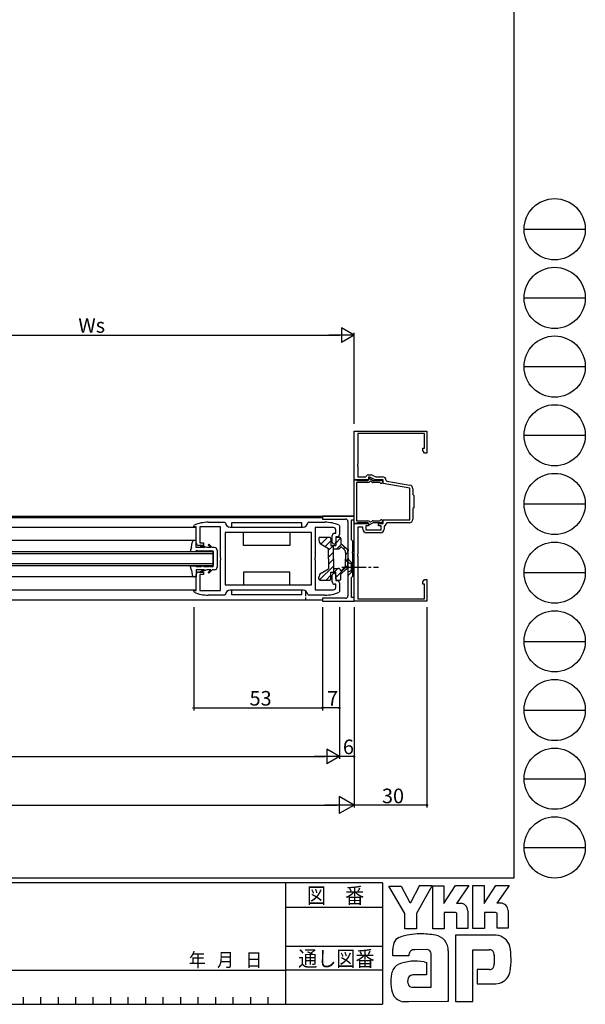
# Model space of a CAD drawing. Extents: x 0 to 1133, y 0 to 806.
# Drawn here: x 901 to 1133, y 0 to 405 of the extents above; entities that cross this region are included whole.
import ezdxf

# ---------------------------------------------------------------- set-up
doc = ezdxf.new("R2010")
doc.units = 0
doc.linetypes.add('YCENTER_1', pattern=[13, 10, -1, 1, -1])
doc.linetypes.add('YHIDDEN_1', pattern=[4, 3, -1])
for name, color, linetype in [('YKK_11', 7, 'CONTINUOUS'), ('YKK_12', 2, 'CONTINUOUS'), ('YKK_13', 4, 'CONTINUOUS'), ('YKK_D', 6, 'CONTINUOUS'), ('YKK_ZWAK', 7, 'CONTINUOUS')]:
    doc.layers.add(name, color=color, linetype=linetype)
doc.styles.get("Standard").update_dxf_attribs({"font": 'ROMANS.SHX', "bigfont": 'EXTFONT.SHX'})
doc.styles.add('YKK_OSSTYLE1', font='romans.shx', dxfattribs={"width": 0.9, "bigfont": 'EXTFONT.SHX'})

# ---------------------------------------------------------------- blocks, each defined once
blk = doc.blocks.new('A201')
at = {"layer": 'YKK_ZWAK', "color": 254, "linetype": 'Continuous'}
for p, q in [((571, 410), (571, 35)), ((571, 35), (21, 35)), ((544, 34), (21, 34)), ((524, 34), (524, 9)), ((544, 34), (544, 9)), ((548.59, 27.71), (545.31, 33.35)), ((545.31, 33.35), (547.82, 33.35)), ((547.82, 33.35), (549.62, 29.99)), ((551.6, 33.43), (549.77, 29.88)), ((554.19, 33.43), (550.95, 27.7)), ((551.6, 33.43), (554.19, 33.43)), ((554.33, 24.55), (554.33, 33.41)), ((554.33, 33.41), (556.63, 33.41)), ((556.63, 29.77), (559.04, 33.45)), ((556.63, 33.41), (556.63, 29.77)), ((559.04, 33.45), (561.77, 33.45)), ((561.77, 33.45), (559.24, 29.78)), ((562.55, 24.63), (562.55, 33.49)), ((562.55, 33.49), (564.89, 33.49)), ((564.89, 29.78), (567.34, 33.49)), ((564.89, 33.49), (564.89, 29.78)), ((567.34, 33.49), (570.04, 33.49)), ((569.77, 33.02), (567.54, 29.84)), ((570.04, 33.49), (569.77, 33.02)), ((549.62, 29.99), (549.77, 29.88)), ((559.99, 29.78), (559.24, 29.78)), ((568.29, 29.84), (567.54, 29.84)), ((548.59, 24.53), (548.59, 27.71)), ((550.95, 27.7), (550.95, 24.53)), ((558.98, 27.87), (556.7, 27.87)), ((556.7, 27.87), (556.7, 24.55)), ((559.29, 27.75), (558.98, 27.87)), ((559.29, 24.61), (559.29, 27.75)), ((561.53, 28.24), (561.53, 24.61)), ((567.26, 27.89), (564.99, 27.89)), ((564.99, 27.89), (564.99, 24.63)), ((567.57, 27.77), (567.26, 27.89)), ((567.57, 24.65), (567.57, 27.77)), ((569.83, 28.24), (569.83, 24.65)), ((550.95, 24.53), (548.59, 24.53)), ((556.7, 24.55), (554.33, 24.55)), ((561.53, 24.61), (559.29, 24.61)), ((564.99, 24.63), (562.55, 24.63)), ((567.57, 24.68), (567.61, 24.65)), ((569.83, 24.65), (567.57, 24.65)), ((559.02, 23.22), (559.02, 9.57)), ((567.3, 23.22), (559.02, 23.22)), ((524, 21), (544, 21)), ((546.08, 18.95), (546.08, 20.33)), ((553.25, 20.28), (550.61, 20.23)), ((549.41, 18.95), (546.08, 18.95)), ((554.02, 12.52), (554.02, 19.47)), ((557.51, 20.01), (557.51, 9.59)), ((562.61, 9.57), (562.61, 20.24)), ((562.61, 20.24), (565.93, 20.24)), ((566.98, 19.17), (566.99, 17.29)), ((552.55, 17.73), (553.05, 17.62)), ((553.05, 17.62), (553.05, 15.05)), ((452, 16), (524, 16)), ((553.05, 15.05), (550.2, 15.05)), ((566.01, 16.15), (563.48, 16.15)), ((563.48, 16.15), (563.48, 13.2)), ((550, 12.52), (554.02, 12.52)), ((553.71, 12.52), (553.96, 12.52)), ((554.02, 12.52), (554.02, 12.52)), ((563.48, 13.2), (567.28, 13.2)), ((567.28, 13.2), (568.06, 13.37)), ((21, 9), (544, 9)), ((549.41, 9.53), (548.34, 9.53)), ((557.28, 9.55), (549.41, 9.53)), ((557.51, 9.59), (557.28, 9.55)), ((559.02, 9.57), (562.05, 9.57)), ((562.05, 9.57), (562.61, 9.57))]:
    blk.add_line(p, q, dxfattribs=at)
at = {"layer": 'YKK_ZWAK', "color": 8, "linetype": 'Continuous'}
for p, q in [((573.13, 168.56), (585.73, 168.56)), ((573.13, 154.42), (585.73, 154.42)), ((573.13, 140.28), (585.73, 140.28)), ((573.13, 126.14), (585.73, 126.14)), ((573.13, 112), (585.73, 112)), ((573.13, 97.86), (585.73, 97.86)), ((573.13, 83.72), (585.73, 83.72)), ((573.13, 69.58), (585.73, 69.58)), ((573.13, 55.44), (585.73, 55.44)), ((573.13, 41.3), (585.73, 41.3))]:
    blk.add_line(p, q, dxfattribs=at)
at = {"layer": 'YKK_ZWAK', "color": 131, "linetype": 'Continuous'}
for p, q in [((524, 29), (544, 29)), ((544, 16), (524, 16)), ((470, 10.5), (470, 9)), ((473.6, 10.5), (473.6, 9)), ((477.2, 10.5), (477.2, 9)), ((480.8, 10.5), (480.8, 9)), ((484.4, 10.5), (484.4, 9)), ((488, 10.5), (488, 9)), ((491.6, 10.5), (491.6, 9)), ((495.2, 10.5), (495.2, 9)), ((498.8, 10.5), (498.8, 9)), ((502.4, 10.5), (502.4, 9)), ((506, 10.5), (506, 9)), ((509.6, 10.5), (509.6, 9)), ((513.2, 10.5), (513.2, 9)), ((516.8, 10.5), (516.8, 9)), ((520.4, 10.5), (520.4, 9))]:
    blk.add_line(p, q, dxfattribs=at)
at = {"layer": 'YKK_ZWAK', "color": 8, "linetype": 'Continuous'}
for centre in [(579.43, 168.56), (579.43, 154.42), (579.43, 140.28), (579.43, 126.14), (579.43, 112), (579.43, 97.86), (579.43, 83.72), (579.43, 69.58), (579.43, 55.44), (579.43, 41.3)]:
    blk.add_circle(centre, 6.3, dxfattribs=at)
at = {"layer": 'YKK_ZWAK', "color": 254, "linetype": 'Continuous'}
for centre, radius, start, end in [((559.99, 28.24), 1.54, 0.0017, 89.996), ((568.29, 28.29), 1.54, 0.0017, 89.996), ((548, 21.1), 1.75, 109.0213, 161.5126), ((551.66, 10.86), 12.63, 89.8916, 109.3085), ((552.03, 8.67), 14.82, 78.7801, 91.4694), ((554.38, 20.07), 3.18, 40.6642, 80.3169), ((567.19, 20.11), 3.1, 14.4457, 87.0875), ((549.69, 20.31), 3.6, 158.4108, 179.7178), ((552.9, 19.18), 1.16, 14.7552, 72.4499), ((554.22, 20.08), 3.29, 358.7806, 38.7656), ((555.55, 18.15), 14.9, 350.9903, 10.6762), ((550.91, 18.99), 1.51, 138.4638, 181.7136), ((550.51, 19.02), 1.21, 85.5055, 126.7804), ((566.05, 19.37), 0.878, 16.4312, 96.9166), ((564.38, 18.85), 2.62, 4.9342, 17.0355), ((548.59, 14.77), 2.79, 121.8271, 169.0847), ((550.8, 8.39), 9.51, 79.381, 112.0583), ((566.01, 17.08), 0.933, 269.9547, 342.9014), ((564.36, 17.54), 2.64, 343.6902, 354.7536), ((553.61, 13.72), 7.92, 168.7637, 199.8008), ((550.21, 14.01), 1.03, 90.3395, 178.0364), ((567.24, 16.32), 3.07, 285.4429, 349.9045), ((550.84, 13.77), 1.69, 171.082, 216.7192), ((550.18, 13.6), 1.09, 230.9728, 260.7549), ((548.6, 12.25), 2.73, 207.3144, 263.5946)]:
    blk.add_arc(centre, radius, start, end, dxfattribs=at)
at = {"layer": 'YKK_ZWAK', "color": 131, "linetype": 'Continuous', "style": 'YKK_OSSTYLE1', "width": 0.9}
for s, height, p in [('図\u3000番', 3.2, (528.43, 29.81)), ('通し図番', 3.2, (526.63, 16.8)), ('年   月   日', 2.828, (504.13, 16.74))]:
    blk.add_text(s, height=height, dxfattribs=at).set_placement(p)

msp = doc.modelspace()

# ---------------------------------------------------------------- linework, layer by layer
at = {"layer": 'YKK_11', "color": 0, "linetype": 'ByBlock', "lineweight": -2}
for p, q in [((1038.27, 215.97), (1038.27, 235.97)), ((1038.27, 235.97), (1068.27, 235.97)), ((1068.27, 235.97), (1068.27, 226.97)), ((1067.27, 234.97), (1039.87, 234.97)), ((1039.87, 234.97), (1039.87, 222.43)), ((1067.27, 228.97), (1067.27, 234.97)), ((1066.64, 228.06), (1066.64, 228.97)), ((1066.64, 228.97), (1067.27, 228.97)), ((1067.27, 226.97), (1066.64, 228.06)), ((1068.27, 226.97), (1067.27, 226.97)), ((1039.87, 222.43), (1039.75, 222.25)), ((1039.75, 222.25), (1039.75, 221.7)), ((1039.75, 221.7), (1039.87, 221.51)), ((1039.87, 221.51), (1039.87, 217.17)), ((1044.27, 215.97), (1038.27, 215.97)), ((1038.27, 198.02), (1038.27, 215.92)), ((1038.27, 215.92), (1039.27, 215.92)), ((1039.27, 215.92), (1039.44, 215.82)), ((1043.9, 214.87), (1039.27, 214.87)), ((1039.27, 214.87), (1039.27, 199.07)), ((1039.44, 215.82), (1039.7, 215.67)), ((1039.7, 215.67), (1044.02, 215.67)), ((1039.87, 217.17), (1043.07, 217.17)), ((1043.07, 217.17), (1043.24, 217.47)), ((1044.02, 215.67), (1044.54, 216.58)), ((1044.1, 217.97), (1045.24, 217.97)), ((1044.77, 216.97), (1044.27, 216.97)), ((1044.27, 216.97), (1044.27, 215.97)), ((1044.54, 216.58), (1046.12, 215.67)), ((1045.08, 215.34), (1044.7, 215.26)), ((1046.91, 215.97), (1044.77, 216.97)), ((1045.67, 215), (1045.08, 215.34)), ((1045.66, 217.88), (1047.18, 217.17)), ((1046.12, 215.67), (1049.47, 215.67)), ((1048.72, 214.87), (1046.17, 214.87)), ((1050.27, 215.97), (1046.91, 215.97)), ((1047.18, 217.17), (1049.97, 217.17)), ((1048.97, 214.74), (1048.72, 214.87)), ((1050.27, 214.47), (1050.27, 215.97)), ((1051.46, 215.72), (1051.71, 215.43)), ((1051.71, 215.43), (1061.23, 213.76)), ((1061.27, 212.53), (1050.27, 214.47)), ((1061.27, 199.47), (1061.27, 212.53)), ((1062.47, 212.28), (1062.47, 209.87)), ((1062.47, 209.87), (1062.87, 209.47)), ((1062.87, 209.47), (1062.87, 204.47)), ((1062.87, 204.47), (1062.47, 204.07)), ((1062.47, 204.07), (1062.47, 199.77)), ((1038.27, 200.97), (1025.27, 200.97)), ((1025.27, 200.97), (1025.27, 199.77)), ((1025.27, 199.77), (1034.77, 199.77)), ((1035.77, 198.77), (1035.77, 187.43)), ((1037.27, 191.17), (1037.27, 199.47)), ((1037.27, 199.47), (1038.27, 199.47)), ((1038.27, 199.47), (1038.27, 200.97)), ((1039.27, 199.07), (1043.9, 199.07)), ((1044.7, 198.68), (1045.08, 198.6)), ((1045.08, 198.6), (1045.67, 198.94)), ((1046.17, 199.07), (1048.72, 199.07)), ((1048.72, 199.07), (1048.97, 199.2)), ((1050.27, 197.97), (1050.27, 199.47)), ((1050.27, 199.47), (1061.27, 199.47)), ((972.27, 197.02), (972.45, 197.3)), ((972.27, 196.57), (972.27, 197.02)), ((973.27, 196.57), (972.27, 196.57)), ((973.27, 189.97), (973.27, 196.57)), ((983.27, 196.57), (974.77, 196.57)), ((974.77, 196.57), (974.77, 189.97)), ((978.27, 198.47), (984.99, 198.47)), ((983.27, 183.93), (983.27, 196.57)), ((984.99, 198.47), (985.28, 198.21)), ((987.27, 196.47), (1017.27, 196.47)), ((1019.25, 198.21), (1019.55, 198.47)), ((1019.55, 198.47), (1026.27, 198.47)), ((1029.77, 196.27), (1022.27, 196.27)), ((1022.27, 196.27), (1022.27, 183.93)), ((1030.77, 193.97), (1030.77, 195.27)), ((1032.08, 197.3), (1032.27, 197.02)), ((1032.27, 197.02), (1032.27, 193.47)), ((1039.27, 198.02), (1038.27, 198.02)), ((1038.27, 165.97), (1038.27, 197.97)), ((1038.27, 197.97), (1044.27, 197.97)), ((1039.44, 198.12), (1039.27, 198.02)), ((1039.7, 198.27), (1039.44, 198.12)), ((1044.02, 198.27), (1039.7, 198.27)), ((1041.87, 196.47), (1039.87, 196.47)), ((1039.87, 196.47), (1039.87, 185.43)), ((1041.87, 195.67), (1041.87, 196.47)), ((1044.27, 196.97), (1043.07, 196.97)), ((1043.07, 196.97), (1043.07, 195.37)), ((1043.07, 195.37), (1049.47, 195.37)), ((1044.54, 197.36), (1044.02, 198.27)), ((1044.27, 197.97), (1044.27, 196.97)), ((1046.12, 198.27), (1044.54, 197.36)), ((1049.47, 198.27), (1046.12, 198.27)), ((1048.27, 196.97), (1048.27, 197.97)), ((1048.27, 197.97), (1050.27, 197.97)), ((1049.47, 196.97), (1048.27, 196.97)), ((1049.47, 195.37), (1049.47, 196.97)), ((1051.77, 198.27), (1050.67, 196.7)), ((1050.67, 196.7), (1050.67, 195.67)), ((1060.97, 198.27), (1051.77, 198.27)), ((1020.77, 194.27), (985.27, 194.27)), ((985.27, 194.27), (985.27, 172.67)), ((1020.77, 194.27), (985.27, 194.27)), ((1020.77, 172.67), (1020.77, 194.27)), ((1029.27, 190.22), (1029.27, 192.97)), ((1030.27, 193.97), (1030.77, 193.97)), ((1031.27, 192.47), (1030.77, 192.47)), ((1030.77, 192.47), (1030.77, 190.22)), ((1037.47, 190.97), (1037.27, 191.17)), ((1037.77, 190.67), (1037.47, 190.97)), ((1037.77, 186.43), (1037.77, 190.67)), ((1049.17, 194.17), (1043.37, 194.17)), ((976.27, 188.97), (974.27, 188.97)), ((974.77, 189.97), (976.27, 189.97)), ((976.27, 189.97), (976.27, 188.97)), ((1035.77, 187.43), (1035.89, 187.25)), ((1035.89, 186.7), (1035.77, 186.51)), ((1035.77, 186.51), (1035.77, 183.93)), ((1035.89, 187.25), (1035.89, 186.7)), ((983.39, 183.75), (983.27, 183.93)), ((983.27, 183.01), (983.39, 183.2)), ((983.27, 170.37), (983.27, 183.01)), ((983.39, 183.2), (983.39, 183.75)), ((1022.27, 183.93), (1022.15, 183.75)), ((1022.15, 183.75), (1022.15, 183.2)), ((1022.15, 183.2), (1022.27, 183.01)), ((1022.27, 183.01), (1022.27, 170.67)), ((1035.77, 183.93), (1035.89, 183.75)), ((1035.89, 183.2), (1035.77, 183.01)), ((1035.77, 183.01), (1035.77, 180.43)), ((1035.89, 183.75), (1035.89, 183.2)), ((1037.65, 186.25), (1037.77, 186.43)), ((1037.65, 185.7), (1037.65, 186.25)), ((1037.77, 185.51), (1037.65, 185.7)), ((1037.77, 181.43), (1037.77, 185.51)), ((1039.87, 185.43), (1039.75, 185.25)), ((1039.75, 185.25), (1039.75, 184.7)), ((1039.75, 184.7), (1039.87, 184.51)), ((1039.87, 184.51), (1039.87, 166.97)), ((1035.77, 180.43), (1035.89, 180.25)), ((1035.89, 179.7), (1035.77, 179.51)), ((1035.77, 179.51), (1035.77, 168.17)), ((1035.89, 180.25), (1035.89, 179.7)), ((1037.65, 181.25), (1037.77, 181.43)), ((1037.65, 180.7), (1037.65, 181.25)), ((1037.77, 180.51), (1037.65, 180.7)), ((1037.77, 176.27), (1037.77, 180.51)), ((973.27, 170.37), (973.27, 176.97)), ((974.27, 177.97), (976.27, 177.97)), ((976.27, 176.97), (974.77, 176.97)), ((974.77, 176.97), (974.77, 170.37)), ((976.27, 177.97), (976.27, 176.97)), ((1029.27, 173.97), (1029.27, 176.72)), ((1030.77, 176.72), (1030.77, 174.47)), ((1030.77, 174.47), (1031.27, 174.47)), ((1037.27, 175.77), (1037.47, 175.97)), ((1037.27, 167.47), (1037.27, 175.77)), ((1037.47, 175.97), (1037.77, 176.27)), ((1066.64, 173.88), (1067.27, 174.97)), ((1067.27, 174.97), (1068.27, 174.97)), ((1068.27, 174.97), (1068.27, 165.97)), ((972.27, 169.92), (972.27, 170.37)), ((972.27, 170.37), (973.27, 170.37)), ((974.77, 170.37), (983.27, 170.37)), ((985.27, 172.67), (1020.77, 172.67)), ((1017.27, 170.47), (987.27, 170.47)), ((1022.27, 170.67), (1029.77, 170.67)), ((1030.77, 172.97), (1030.27, 172.97)), ((1030.77, 171.67), (1030.77, 172.97)), ((1032.27, 173.47), (1032.27, 169.92)), ((1066.64, 172.97), (1066.64, 173.88)), ((1067.27, 172.97), (1066.64, 172.97)), ((1067.27, 166.97), (1067.27, 172.97)), ((972.45, 169.64), (972.27, 169.92)), ((984.99, 168.47), (978.27, 168.47)), ((985.28, 168.73), (984.99, 168.47)), ((1019.55, 168.47), (1019.25, 168.73)), ((1026.27, 168.47), (1019.55, 168.47)), ((1034.77, 167.17), (1025.27, 167.17)), ((1025.27, 167.17), (1025.27, 165.97)), ((1032.27, 169.92), (1032.08, 169.64)), ((1038.27, 167.47), (1037.27, 167.47)), ((1038.27, 165.97), (1038.27, 167.47)), ((1039.87, 166.97), (1067.27, 166.97)), ((1025.27, 165.97), (1038.27, 165.97)), ((1068.27, 165.97), (1038.27, 165.97))]:
    msp.add_line(p, q, dxfattribs=at)
for centre, radius, start, end in [((1044.1, 216.97), 1, 90, 150), ((1043.9, 215.87), 1, 270, 322.712), ((1045.24, 216.97), 1, 65.0001, 90), ((1046.17, 215.87), 1, 240, 270), ((1049.47, 215.07), 0.6, 213.749, 90), ((1049.97, 215.67), 1.5, 1.8726, 90), ((1060.97, 212.28), 1.5, 0, 80), ((1034.77, 198.77), 1, 0, 90), ((1043.9, 198.07), 1, 37.288, 90), ((1046.17, 198.07), 1, 90, 120), ((1049.47, 198.87), 0.6, 270, 146.251), ((1060.97, 199.77), 1.5, 270, 360), ((978.26, 183.47), 15, 89.9979, 112.8124), ((987.27, 198.47), 2, 187.4952, 270.0002), ((1017.27, 198.47), 2, 270.0003, 352.5048), ((1026.27, 183.47), 15, 67.1851, 89.9999), ((1029.77, 195.27), 1, 0, 90), ((1043.37, 195.67), 1.5, 180, 270), ((1049.17, 195.67), 1.5, 270, 360), ((1030.27, 192.97), 1, 90, 180), ((1031.27, 193.47), 1, 270, 360), ((974.27, 189.97), 1, 180, 270), ((1030.02, 190.22), 0.75, 180, 270), ((1030.02, 190.22), 0.75, 270, 360), ((974.27, 176.97), 1, 90, 180), ((1030.02, 176.72), 0.75, 90, 180), ((1030.02, 176.72), 0.75, 0, 90), ((1031.27, 173.47), 1, 0, 90), ((987.27, 168.47), 2, 89.9996, 172.5059), ((1017.27, 168.47), 2, 7.494, 89.9999), ((1030.27, 173.97), 1, 180, 270), ((1029.77, 171.67), 1, 270, 360), ((978.27, 183.47), 15, 247.185, 270), ((1026.27, 183.47), 15, 269.9976, 292.812), ((1034.77, 168.17), 1, 270, 360)]:
    msp.add_arc(centre, radius, start, end, dxfattribs=at)
at = {"layer": 'YKK_12'}
for p, q in [((1038.27, 222.98), (1038.27, 222.98)), ((1038.27, 221.98), (1038.27, 221.98)), ((896.77, 201), (1038.27, 201)), ((896.77, 200.5), (1025.27, 200.5)), ((1038.27, 166), (1038.27, 201.01)), ((896.77, 196.49), (973.2, 196.49)), ((973.27, 191), (896.77, 191)), ((896.77, 186.5), (980.27, 186.5)), ((980.27, 186.5), (980.27, 180.5)), ((980.27, 185.5), (896.77, 185.5)), ((896.77, 181.5), (980.27, 181.5)), ((980.27, 180.5), (896.77, 180.5)), ((972.77, 176), (896.77, 176)), ((973.19, 170.49), (896.77, 170.49)), ((896.77, 166.5), (1025.27, 166.5)), ((1018.22, 170.24), (1018.22, 168)), ((1018.22, 167.49), (1018.22, 166.5)), ((1035.48, 167.49), (1035.47, 167.49))]:
    msp.add_line(p, q, dxfattribs=at)
at = {"layer": 'YKK_13'}
for p, q in [((1016.77, 198.27), (987.77, 198.27)), ((987.77, 198.27), (987.77, 196.47)), ((987.77, 196.47), (1016.77, 196.47)), ((1016.77, 196.47), (1016.77, 198.27)), ((973.27, 190.97), (972.61, 190.97)), ((973.27, 188.02), (973.27, 190.97)), ((992.77, 188.97), (992.77, 194.27)), ((1011.77, 194.27), (1011.77, 188.97)), ((1023.77, 191.77), (1023.77, 191.13)), ((1024.27, 192.27), (1028.27, 192.27)), ((1024.65, 189.47), (1027.44, 192.27)), ((1026.44, 188.44), (1028.77, 190.76)), ((1028.77, 191.77), (1028.77, 188.97)), ((1030.77, 189.93), (1032.74, 191.91)), ((1030.77, 191.77), (1030.77, 188.97)), ((1031.27, 192.27), (1032.27, 192.27)), ((1032.77, 191.77), (1032.77, 189.78)), ((971.33, 188.22), (970.77, 186.47)), ((971.33, 188.22), (971.62, 190.14)), ((976.77, 188.02), (973.27, 188.02)), ((973.77, 186.72), (975.5, 186.72)), ((974.85, 188.78), (975.05, 188.99)), ((974.85, 188.78), (976.77, 188.02)), ((977.61, 188.02), (975.05, 188.99)), ((976.5, 186.47), (975.5, 186.72)), ((977.27, 186.47), (976.27, 186.72)), ((976.27, 186.72), (978.58, 186.72)), ((979.27, 188.02), (977.61, 188.02)), ((978.17, 189.19), (978.45, 189.47)), ((978.17, 189.19), (979.27, 188.02)), ((979.82, 188.02), (978.45, 189.47)), ((979.28, 186.47), (978.58, 186.72)), ((979.77, 186.47), (979.07, 186.72)), ((979.07, 186.72), (980.27, 186.72)), ((980.87, 188.02), (979.82, 188.02)), ((980.27, 180.22), (980.27, 186.72)), ((981.87, 187.02), (981.87, 179.92)), ((1011.77, 188.97), (992.77, 188.97)), ((1024.77, 189.4), (1027.77, 187.67)), ((1027.77, 186.93), (1029.8, 188.97)), ((1027.77, 183.47), (1027.77, 187.67)), ((1028.77, 188.97), (1030.77, 188.97)), ((1029.77, 183.47), (1029.77, 188.97)), ((1029.77, 187.47), (1031.77, 187.47)), ((1031.13, 187.47), (1033.13, 189.47)), ((1032.77, 189.78), (1035.06, 187.84)), ((1032.77, 188.47), (1034.02, 187.33)), ((1033.91, 187.42), (1034.66, 188.18)), ((970.77, 186.47), (973.01, 186.47)), ((977.27, 186.47), (976.5, 186.47)), ((979.28, 186.47), (979.77, 186.47)), ((1027.77, 184.11), (1029.77, 186.11)), ((1027.77, 183.47), (1027.77, 179.27)), ((1027.77, 181.28), (1029.77, 183.28)), ((1029.77, 183.47), (1029.77, 177.97)), ((1034.77, 186.03), (1034.77, 183.47)), ((1034.77, 185.03), (1035.77, 186.03)), ((1034.77, 180.91), (1034.77, 183.47)), ((1034.77, 182.21), (1035.77, 183.21)), ((1035.77, 186.32), (1035.77, 183.47)), ((1035.77, 183.47), (1037.27, 181.97)), ((1035.77, 183.47), (1035.77, 176.47)), ((1035.77, 180.62), (1035.77, 183.47)), ((970.77, 180.47), (973.01, 180.47)), ((971.33, 178.72), (970.77, 180.47)), ((971.33, 178.72), (971.62, 176.8)), ((973.27, 178.92), (973.27, 175.97)), ((976.77, 178.92), (973.27, 178.92)), ((973.77, 180.22), (975.5, 180.22)), ((974.85, 178.16), (976.77, 178.92)), ((977.61, 178.92), (975.05, 177.95)), ((976.5, 180.47), (975.5, 180.22)), ((977.27, 180.47), (976.27, 180.22)), ((976.27, 180.22), (978.58, 180.22)), ((977.27, 180.47), (976.5, 180.47)), ((979.27, 178.92), (977.61, 178.92)), ((978.17, 177.75), (979.27, 178.92)), ((979.82, 178.92), (978.45, 177.47)), ((979.28, 180.47), (978.58, 180.22)), ((979.77, 180.47), (979.07, 180.22)), ((979.07, 180.22), (980.27, 180.22)), ((979.28, 180.47), (979.77, 180.47)), ((980.87, 178.92), (979.82, 178.92)), ((1024.04, 174.72), (1029.77, 180.45)), ((1024.77, 177.54), (1027.77, 179.27)), ((1029.77, 179.47), (1031.77, 179.47)), ((1030.11, 177.97), (1031.61, 179.47)), ((1030.77, 175.79), (1035.76, 180.79)), ((1032.77, 178.32), (1034.02, 179.61)), ((1032.77, 177.16), (1035.06, 179.1)), ((1032.77, 178.32), (1032.77, 178.47)), ((1037.27, 177.97), (1037.27, 181.97)), ((973.27, 175.97), (972.61, 175.97)), ((974.85, 178.16), (975.05, 177.95)), ((978.17, 177.75), (978.45, 177.47)), ((1011.77, 177.97), (992.77, 177.97)), ((992.77, 177.97), (992.77, 172.67)), ((1011.77, 172.67), (1011.77, 177.97)), ((1023.77, 175.17), (1023.77, 175.81)), ((1024.27, 174.67), (1028.27, 174.67)), ((1026.82, 174.67), (1028.77, 176.62)), ((1028.77, 177.97), (1030.77, 177.97)), ((1028.77, 175.17), (1028.77, 177.97)), ((1030.77, 175.17), (1030.77, 177.97)), ((1031.27, 174.67), (1032.27, 174.67)), ((1032.77, 175.17), (1032.77, 177.16)), ((1035.77, 176.47), (1037.27, 177.97)), ((1016.77, 170.47), (987.77, 170.47)), ((987.77, 170.47), (987.77, 168.67)), ((1016.77, 168.67), (1016.77, 170.47)), ((987.77, 168.67), (1016.77, 168.67))]:
    msp.add_line(p, q, dxfattribs=at)
at = {"layer": 'YKK_13', "linetype": 'YCENTER_1'}
msp.add_line((1033.27, 179.97), (1048.27, 179.97), dxfattribs=at)
at = {"layer": 'YKK_13', "linetype": 'YHIDDEN_1'}
for p, q in [((1035.77, 182.02), (1037.62, 181.12)), ((1035.77, 177.92), (1037.62, 178.83)), ((1037.62, 181.12), (1038.23, 179.97)), ((1037.62, 178.83), (1038.23, 179.97))]:
    msp.add_line(p, q, dxfattribs=at)
at = {"layer": 'YKK_13'}
for centre, radius, start, end in [((972.61, 189.97), 1, 89.9991, 170.05), ((1024.27, 191.77), 0.5, 90, 180), ((1025.77, 191.13), 2, 180, 240.0003), ((1028.27, 191.77), 0.5, 0, 90), ((1031.27, 191.77), 0.5, 90, 180), ((1032.27, 191.77), 0.5, 0, 90), ((973.77, 185.46), 1.26, 89.871, 126.6495), ((980.87, 187.02), 1, 0.0009, 89.9991), ((1031.77, 188.47), 1, 270, 359.9991), ((1033.27, 186.03), 1.5, 0, 60.0084), ((1033.77, 186.32), 2, 0, 59.9999), ((973.77, 181.48), 1.26, 233.3507, 270.1293), ((980.87, 179.92), 1, 270.0009, 0), ((1031.77, 178.47), 1, 0, 90), ((1033.27, 180.91), 1.5, 299.9991, 0), ((1033.77, 180.62), 2, 310.2086, 0), ((972.61, 176.97), 1, 189.95, 270.0009), ((1025.77, 175.81), 2, 120.0053, 180), ((1024.27, 175.17), 0.5, 180, 270.028), ((1028.27, 175.17), 0.5, 270.028, 0), ((1031.27, 175.17), 0.5, 180, 270.028), ((1032.27, 175.17), 0.5, 270.028, 0)]:
    msp.add_arc(centre, radius, start, end, dxfattribs=at)
at = {"layer": 'YKK_D', "lineweight": -2}
for p, q in [((1038.27, 275.5), (1033.07, 278.5)), ((1033.07, 278.5), (1033.07, 272.5)), ((1038.27, 275.5), (1027.87, 275.5)), ((1038.27, 275.5), (1033.07, 272.5)), ((1032.27, 102), (1021.88, 102)), ((1032.27, 102), (1027.07, 105)), ((1027.07, 105), (1027.07, 99)), ((1032.27, 102), (1027.07, 99)), ((1038.27, 82), (1032.2, 85.5)), ((1032.2, 85.5), (1032.2, 78.5)), ((1038.27, 82), (1026.14, 82)), ((1038.27, 82), (1032.2, 78.5))]:
    msp.add_line(p, q, dxfattribs=at)
at = {"layer": 'YKK_D'}
for p, q in [((1038.27, 239), (1038.27, 276.5)), ((824.27, 275.5), (1032.27, 275.5)), ((972.27, 163.5), (972.27, 121)), ((1025.27, 163.5), (1025.27, 121)), ((1025.27, 163.5), (1025.27, 121)), ((1032.27, 163.5), (1032.27, 121)), ((1032.27, 163.5), (1032.27, 101)), ((1032.27, 163.5), (1032.27, 101)), ((1038.27, 163.5), (1038.27, 101)), ((1038.27, 163.5), (1038.27, 81)), ((1038.27, 163.5), (1038.27, 81)), ((1068.27, 163.5), (1068.27, 81)), ((972.27, 122), (1025.27, 122)), ((1032.27, 122), (1025.27, 122)), ((764.27, 102), (1026.27, 102)), ((1038.27, 102), (1032.27, 102)), ((545.27, 82), (1031.27, 82)), ((1068.27, 82), (1038.27, 82))]:
    msp.add_line(p, q, dxfattribs=at)
at = {"layer": 'YKK_D', "linetype": 'ByBlock', "const_width": 0.85}
for points in [[(972.38, 122, 1), (972.16, 122, 1)], [(1025.16, 122, 1), (1025.37, 122, 1)], [(1025.37, 122, 1), (1025.16, 122, 1)], [(1032.16, 122, 1), (1032.38, 122, 1)], [(1038.16, 102, 1), (1038.37, 102, 1)], [(1068.16, 82, 1), (1068.37, 82, 1)]]:
    msp.add_lwpolyline(points, format="xyb", close=True, dxfattribs=at)

# ---------------------------------------------------------------- block references
at = {"layer": 'YKK_ZWAK', "xscale": 2, "yscale": 2, "zscale": 2}
msp.add_blockref('A201', (-38, -18), dxfattribs=at)

# ---------------------------------------------------------------- texts
at = {"layer": 'YKK_D'}
for s, p in [('Ws', (924.75, 276.5)), ('53', (995.25, 123)), ('7', (1027.17, 123)), ('6', (1033.67, 103)), ('30', (1049.75, 82.8))]:
    msp.add_text(s, height=6, dxfattribs=at).set_placement(p)

doc.saveas('drawing.dxf')
